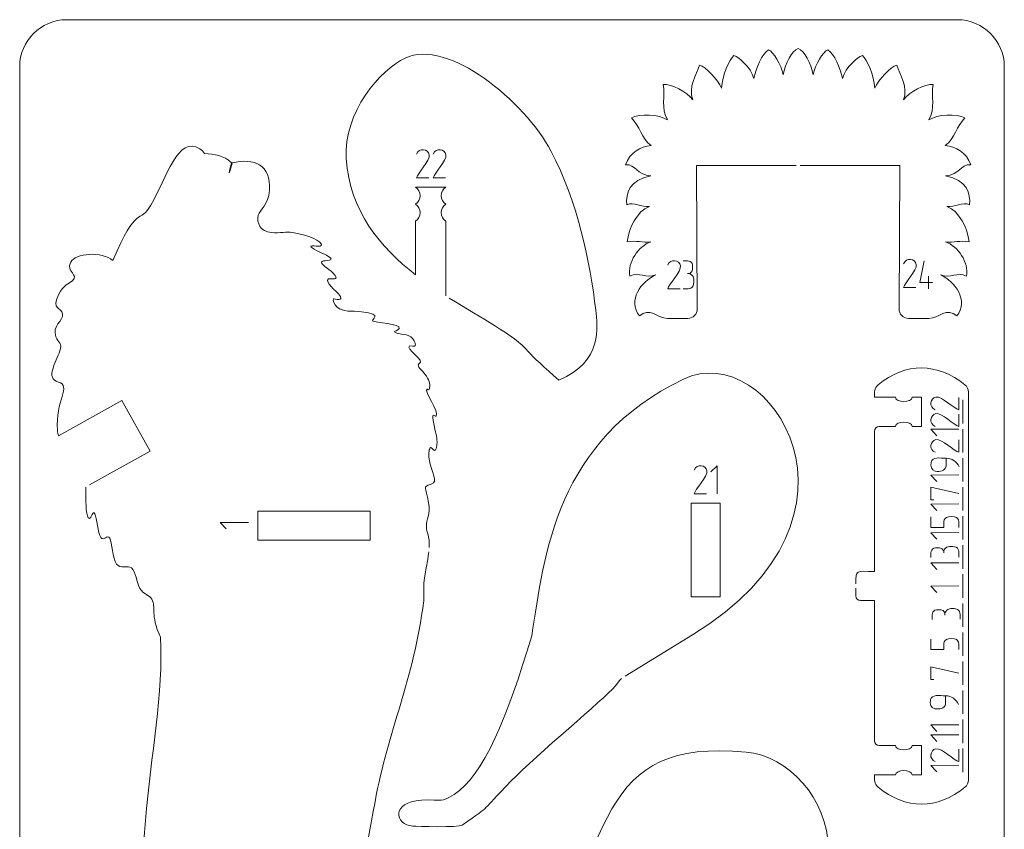
# Model space of a CAD drawing. Units: millimetres. Extents: x -162 to 162, y -80 to 80.
# Drawn here: x -52 to 52, y -6 to 80 of the extents above; entities that cross this region are included whole.
import ezdxf

# ---------------------------------------------------------------- set-up
doc = ezdxf.new("R2010")
doc.units = ezdxf.units.MM
doc.header["$MEASUREMENT"] = 0
doc.layers.add('layer 1', color=7, linetype='Continuous')

msp = doc.modelspace()

# ---------------------------------------------------------------- linework, layer by layer
at = {"layer": 'layer 1', "color": 1, "lineweight": 9}
msp.add_open_spline([(-47.5, 80), (-47.5, 80), (47.5, 80), (47.5, 80), (47.5, 80), (50.25, 80), (52.5, 77.75), (52.5, 75), (52.5, 75), (52.5, 75), (52.5, -75), (52.5, -75), (52.5, -75), (52.5, -77.75), (50.25, -80), (47.5, -80), (47.5, -80), (47.5, -80), (-47.5, -80), (-47.5, -80), (-47.5, -80), (-50.25, -80), (-52.5, -77.75), (-52.5, -75), (-52.5, -75), (-52.5, -75), (-52.5, 75), (-52.5, 75), (-52.5, 75), (-52.5, 77.75), (-50.25, 80), (-47.5, 80)], degree=3, knots=[0, 0, 0, 0, 0.11111111, 0.11111111, 0.11111111, 0.11111111, 0.22222222, 0.22222222, 0.22222222, 0.22222222, 0.33333333, 0.33333333, 0.33333333, 0.33333333, 0.44444444, 0.44444444, 0.44444444, 0.44444444, 0.55555556, 0.55555556, 0.55555556, 0.55555556, 0.66666667, 0.66666667, 0.66666667, 0.66666667, 0.77777778, 0.77777778, 0.77777778, 0.77777778, 1, 1, 1, 1], dxfattribs=at)
at = {"layer": 'layer 1', "lineweight": 9}
for points, knots in [([(-7.0602, 50.542), (-7.0602, 50.542), (-7.0602, 58.5166), (-7.0602, 58.5166), (-7.0602, 58.5166), (-7.0602, 58.5166), (-7.0602, 58.4422), (-7.0602, 58.4422), (-7.0602, 58.4422), (-7.0602, 58.4422), (-7.0602, 58.5166), (-7.0602, 58.5166), (-7.0602, 58.5166), (-7.3571, 58.7072), (-7.5538, 59.0403), (-7.5538, 59.4193), (-7.5538, 59.4193), (-7.5538, 59.7983), (-7.3571, 60.1314), (-7.0602, 60.322), (-7.0602, 60.322), (-7.3571, 60.5125), (-7.5538, 60.8456), (-7.5538, 61.2246), (-7.5538, 61.2246), (-7.5538, 61.6037), (-7.3571, 61.9368), (-7.0602, 62.1273), (-7.0602, 62.1273), (-7.0602, 62.1273), (-10.2757, 62.1257), (-10.2757, 62.1257), (-10.2757, 62.1257), (-9.9789, 61.935), (-9.7821, 61.6019), (-9.7821, 61.2229), (-9.7821, 61.2229), (-9.7821, 60.844), (-9.9789, 60.5109), (-10.2757, 60.3202), (-10.2757, 60.3202), (-9.9789, 60.1297), (-9.7821, 59.7966), (-9.7821, 59.4176), (-9.7821, 59.4176), (-9.7821, 59.0386), (-9.9789, 58.7054), (-10.2757, 58.5149), (-10.2757, 58.5149), (-10.2757, 58.5149), (-10.2757, 58.4422), (-10.2757, 58.4422), (-10.2757, 58.4422), (-10.2757, 58.4422), (-10.2757, 58.5166), (-10.2757, 58.5166), (-10.2757, 58.5166), (-10.2757, 58.5166), (-10.2757, 52.7838), (-10.2757, 52.7838), (-10.2757, 52.7838), (-14.0596, 55.7133), (-17.2935, 59.5472), (-17.6669, 65.1846), (-17.6669, 65.1846), (-17.9931, 70.1083), (-14.031, 74.65), (-11.396, 75.9025), (-11.396, 75.9025), (-6.8469, 78.0649), (1.3712, 71.299), (4.1765, 65.9543), (4.1765, 65.9543), (6.9798, 60.6133), (8.3493, 54.1155), (8.9332, 48.9988), (8.9332, 48.9988), (9.1209, 47.3533), (9.6981, 43.4661), (4.9821, 41.5486), (4.9821, 41.5486), (3.4794, 42.8773), (2.2419, 44.0024), (1.7482, 44.5764), (1.7482, 44.5764), (0.1697, 46.4113), (-3.1925, 48.1062), (-6.6843, 50.3037)], [0, 0, 0, 0, 0.04347826, 0.04347826, 0.04347826, 0.04347826, 0.08695652, 0.08695652, 0.08695652, 0.08695652, 0.13043478, 0.13043478, 0.13043478, 0.13043478, 0.17391304, 0.17391304, 0.17391304, 0.17391304, 0.2173913, 0.2173913, 0.2173913, 0.2173913, 0.26086957, 0.26086957, 0.26086957, 0.26086957, 0.30434783, 0.30434783, 0.30434783, 0.30434783, 0.34782609, 0.34782609, 0.34782609, 0.34782609, 0.39130435, 0.39130435, 0.39130435, 0.39130435, 0.43478261, 0.43478261, 0.43478261, 0.43478261, 0.47826087, 0.47826087, 0.47826087, 0.47826087, 0.52173913, 0.52173913, 0.52173913, 0.52173913, 0.56521739, 0.56521739, 0.56521739, 0.56521739, 0.60869565, 0.60869565, 0.60869565, 0.60869565, 0.65217391, 0.65217391, 0.65217391, 0.65217391, 0.69565217, 0.69565217, 0.69565217, 0.69565217, 0.73913043, 0.73913043, 0.73913043, 0.73913043, 0.7826087, 0.7826087, 0.7826087, 0.7826087, 0.82608696, 0.82608696, 0.82608696, 0.82608696, 0.86956522, 0.86956522, 0.86956522, 0.86956522, 0.91304348, 0.91304348, 0.91304348, 0.91304348, 1, 1, 1, 1]), ([(30.2951, 64.4547), (30.2951, 64.4547), (19.6663, 64.4547), (19.6663, 64.4547), (19.6663, 64.4547), (19.6663, 64.4547), (19.7601, 49.1401), (19.7601, 49.1401), (19.7601, 49.1401), (19.7635, 48.5822), (19.3181, 48.134), (18.7602, 48.134), (18.7602, 48.134), (18.7602, 48.134), (16.5973, 48.134), (16.5973, 48.134), (16.5973, 48.134), (15.5379, 48.134), (14.6226, 49.3915), (13.6093, 48.3931), (13.6093, 48.3931), (12.2824, 50.0343), (13.7822, 52.0972), (15.3343, 52.7768), (15.3343, 52.7768), (14.3217, 52.3682), (13.4973, 53.0974), (12.5611, 52.6492), (12.5611, 52.6492), (12.292, 54.1101), (13.4876, 55.8334), (14.7918, 56.3062), (14.7918, 56.3062), (13.9613, 56.1431), (13.2069, 56.5039), (12.2798, 56.3), (12.2798, 56.3), (12.4323, 57.7153), (13.3435, 59.6035), (14.6485, 60.0715), (14.6485, 60.0715), (13.7815, 59.9661), (13.0334, 60.5683), (12.2324, 60.2644), (12.2324, 60.2644), (12.137, 61.4677), (12.4933, 62.8746), (14.7958, 63.3484), (14.7958, 63.3484), (13.2733, 63.4143), (13.252, 64.6179), (12.1062, 64.5165), (12.1062, 64.5165), (12.6032, 65.8647), (13.6943, 66.46), (14.854, 66.5786), (14.854, 66.5786), (13.8135, 67.2806), (13.6128, 68.7089), (12.7421, 69.5172), (12.7421, 69.5172), (13.5994, 69.9975), (15.6628, 69.9044), (16.5973, 69.3058), (16.5973, 69.3058), (15.8139, 70.5569), (16.4066, 71.8722), (16.1053, 73.1001), (16.1053, 73.1001), (17.0198, 73.131), (18.6243, 72.3178), (19.2987, 71.4654), (19.2987, 71.4654), (18.7545, 72.7745), (19.6541, 74.1439), (19.9943, 75.1439), (19.9943, 75.1439), (20.6578, 74.9854), (21.9463, 73.603), (22.3563, 72.7062), (22.3563, 72.7062), (22.4002, 74.0733), (23.195, 75.7436), (23.6721, 76.1931), (23.6721, 76.1931), (24.1844, 75.9883), (25.4731, 74.9548), (25.7798, 73.722), (25.7798, 73.722), (26.0223, 74.8348), (26.6575, 76.3614), (27.3508, 76.7969), (27.3508, 76.7969), (27.9045, 76.5643), (28.6791, 75.2368), (28.9301, 74.1), (28.9301, 74.1), (29.164, 75.3415), (29.8324, 76.6949), (30.5164, 76.9122), (30.5164, 76.9122), (31.2004, 76.6949), (31.8688, 75.3415), (32.1027, 74.1), (32.1027, 74.1), (32.3537, 75.2368), (33.1283, 76.5643), (33.682, 76.7969), (33.682, 76.7969), (34.3753, 76.3614), (35.0105, 74.8348), (35.253, 73.722), (35.253, 73.722), (35.5597, 74.9548), (36.8484, 75.9883), (37.3607, 76.1931), (37.3607, 76.1931), (37.8378, 75.7436), (38.6326, 74.0733), (38.6765, 72.7062), (38.6765, 72.7062), (39.0865, 73.603), (40.375, 74.9854), (41.0385, 75.1439), (41.0385, 75.1439), (41.3787, 74.1439), (42.2783, 72.7745), (41.7341, 71.4654), (41.7341, 71.4654), (42.4085, 72.3178), (44.013, 73.131), (44.9275, 73.1001), (44.9275, 73.1001), (44.6262, 71.8722), (45.2189, 70.5569), (44.4355, 69.3058), (44.4355, 69.3058), (45.37, 69.9044), (47.4334, 69.9975), (48.2907, 69.5172), (48.2907, 69.5172), (47.42, 68.7089), (47.2193, 67.2806), (46.1788, 66.5786), (46.1788, 66.5786), (47.3385, 66.46), (48.4296, 65.8647), (48.9266, 64.5165), (48.9266, 64.5165), (47.7808, 64.6179), (47.7595, 63.4143), (46.237, 63.3484), (46.237, 63.3484), (48.5395, 62.8746), (48.8958, 61.4677), (48.8004, 60.2644), (48.8004, 60.2644), (47.9994, 60.5683), (47.2513, 59.9661), (46.3843, 60.0715), (46.3843, 60.0715), (47.6893, 59.6035), (48.6005, 57.7153), (48.753, 56.3), (48.753, 56.3), (47.8259, 56.5039), (47.0715, 56.1431), (46.241, 56.3062), (46.241, 56.3062), (47.5452, 55.8334), (48.7408, 54.1101), (48.4717, 52.6492), (48.4717, 52.6492), (47.5355, 53.0974), (46.7111, 52.3682), (45.6985, 52.7768), (45.6985, 52.7768), (47.2506, 52.0972), (48.7504, 50.0343), (47.4235, 48.3931), (47.4235, 48.3931), (46.4102, 49.3915), (45.4949, 48.134), (44.4355, 48.134), (44.4355, 48.134), (44.4355, 48.134), (42.2724, 48.134), (42.2724, 48.134), (42.2724, 48.134), (41.7146, 48.134), (41.2691, 48.5822), (41.2725, 49.1401), (41.2725, 49.1401), (41.2725, 49.1401), (41.3663, 64.4547), (41.3663, 64.4547), (41.3663, 64.4547), (41.3663, 64.4547), (30.7444, 64.4547), (30.7444, 64.4547)], [0, 0, 0, 0, 0.01960784, 0.01960784, 0.01960784, 0.01960784, 0.03921569, 0.03921569, 0.03921569, 0.03921569, 0.05882353, 0.05882353, 0.05882353, 0.05882353, 0.07843137, 0.07843137, 0.07843137, 0.07843137, 0.09803922, 0.09803922, 0.09803922, 0.09803922, 0.11764706, 0.11764706, 0.11764706, 0.11764706, 0.1372549, 0.1372549, 0.1372549, 0.1372549, 0.15686275, 0.15686275, 0.15686275, 0.15686275, 0.17647059, 0.17647059, 0.17647059, 0.17647059, 0.19607843, 0.19607843, 0.19607843, 0.19607843, 0.21568627, 0.21568627, 0.21568627, 0.21568627, 0.23529412, 0.23529412, 0.23529412, 0.23529412, 0.25490196, 0.25490196, 0.25490196, 0.25490196, 0.2745098, 0.2745098, 0.2745098, 0.2745098, 0.29411765, 0.29411765, 0.29411765, 0.29411765, 0.31372549, 0.31372549, 0.31372549, 0.31372549, 0.33333333, 0.33333333, 0.33333333, 0.33333333, 0.35294118, 0.35294118, 0.35294118, 0.35294118, 0.37254902, 0.37254902, 0.37254902, 0.37254902, 0.39215686, 0.39215686, 0.39215686, 0.39215686, 0.41176471, 0.41176471, 0.41176471, 0.41176471, 0.43137255, 0.43137255, 0.43137255, 0.43137255, 0.45098039, 0.45098039, 0.45098039, 0.45098039, 0.47058824, 0.47058824, 0.47058824, 0.47058824, 0.49019608, 0.49019608, 0.49019608, 0.49019608, 0.50980392, 0.50980392, 0.50980392, 0.50980392, 0.52941176, 0.52941176, 0.52941176, 0.52941176, 0.54901961, 0.54901961, 0.54901961, 0.54901961, 0.56862745, 0.56862745, 0.56862745, 0.56862745, 0.58823529, 0.58823529, 0.58823529, 0.58823529, 0.60784314, 0.60784314, 0.60784314, 0.60784314, 0.62745098, 0.62745098, 0.62745098, 0.62745098, 0.64705882, 0.64705882, 0.64705882, 0.64705882, 0.66666667, 0.66666667, 0.66666667, 0.66666667, 0.68627451, 0.68627451, 0.68627451, 0.68627451, 0.70588235, 0.70588235, 0.70588235, 0.70588235, 0.7254902, 0.7254902, 0.7254902, 0.7254902, 0.74509804, 0.74509804, 0.74509804, 0.74509804, 0.76470588, 0.76470588, 0.76470588, 0.76470588, 0.78431373, 0.78431373, 0.78431373, 0.78431373, 0.80392157, 0.80392157, 0.80392157, 0.80392157, 0.82352941, 0.82352941, 0.82352941, 0.82352941, 0.84313725, 0.84313725, 0.84313725, 0.84313725, 0.8627451, 0.8627451, 0.8627451, 0.8627451, 0.88235294, 0.88235294, 0.88235294, 0.88235294, 0.90196078, 0.90196078, 0.90196078, 0.90196078, 0.92156863, 0.92156863, 0.92156863, 0.92156863, 0.94117647, 0.94117647, 0.94117647, 0.94117647, 0.96078431, 0.96078431, 0.96078431, 0.96078431, 1, 1, 1, 1]), ([(-45.0555, 30.3603), (-45.0555, 30.3603), (-38.5852, 33.9533), (-38.5852, 33.9533), (-38.5852, 33.9533), (-38.5852, 33.9533), (-41.5906, 39.3772), (-41.5906, 39.3772), (-41.5906, 39.3772), (-41.5906, 39.3772), (-48.3699, 35.6158), (-48.3699, 35.6158), (-48.3699, 35.6158), (-48.3699, 35.6158), (-48.3783, 35.6028), (-48.3783, 35.6028), (-48.3783, 35.6028), (-48.416, 35.7736), (-48.4467, 35.9783), (-48.4685, 36.2233), (-48.4685, 36.2233), (-48.7419, 39.2998), (-46.9293, 40.9563), (-48.3643, 41.3374), (-48.3643, 41.3374), (-49.8441, 41.7304), (-48.5852, 43.5288), (-48.2103, 44.6586), (-48.2103, 44.6586), (-47.9369, 45.4825), (-48.3898, 45.5463), (-48.6325, 46.1731), (-48.6325, 46.1731), (-49.1048, 47.3929), (-47.8294, 47.8027), (-47.9233, 48.6137), (-47.9233, 48.6137), (-48.0101, 49.3637), (-49.1831, 48.9971), (-48.3445, 50.6504), (-48.3445, 50.6504), (-47.7686, 51.7858), (-47.278, 51.7987), (-46.8858, 52.1538), (-46.8858, 52.1538), (-46.1252, 52.8425), (-47.5868, 53.0373), (-47.0583, 54.1295), (-47.0583, 54.1295), (-46.5894, 55.0983), (-43.7444, 55.3147), (-42.5585, 54.3126), (-42.5585, 54.3126), (-40.0587, 60.3013), (-39.6615, 58.2121), (-38.5116, 60.2055), (-38.5116, 60.2055), (-36.8065, 63.1612), (-35.6534, 67.673), (-33.2905, 66.2364), (-33.2905, 66.2364), (-33.0612, 66.097), (-32.9289, 65.9029), (-32.7966, 65.7089), (-32.7966, 65.7089), (-31.6946, 65.6913), (-30.7249, 65.5065), (-29.9242, 64.7405), (-29.9242, 64.7405), (-29.9116, 64.7285), (-30.1781, 63.6657), (-30.1654, 63.6532), (-30.1654, 63.6532), (-30.1463, 63.6579), (-29.8478, 64.7128), (-29.829, 64.7172), (-29.829, 64.7172), (-27.5013, 65.2675), (-25.6979, 64.563), (-25.8512, 61.8019), (-25.8512, 61.8019), (-25.9386, 60.2261), (-26.927, 59.7289), (-27.063, 59.1389), (-27.063, 59.1389), (-27.2571, 58.2967), (-26.8317, 57.388), (-25.6617, 57.286), (-25.6617, 57.286), (-24.6952, 57.2017), (-24.0599, 57.4238), (-23.3928, 57.3), (-23.3928, 57.3), (-22.5794, 57.1478), (-20.5852, 56.6959), (-20.3274, 56.0066), (-20.3274, 56.0066), (-20.1914, 55.6431), (-21.5705, 55.998), (-21.438, 55.7991), (-21.438, 55.7991), (-21.2313, 55.489), (-19.9359, 54.9581), (-19.6279, 54.7836), (-19.6279, 54.7836), (-18.6566, 54.2332), (-19.9912, 54.3635), (-20.2506, 54.212), (-20.2506, 54.212), (-20.6079, 54.0034), (-19.467, 53.3779), (-19.1118, 53.0025), (-19.1118, 53.0025), (-18.1813, 52.0192), (-19.4089, 52.4324), (-19.5685, 52.3606), (-19.5685, 52.3606), (-20.124, 52.1109), (-18.6011, 50.8989), (-18.4903, 50.7555), (-18.4903, 50.7555), (-17.7347, 49.7771), (-18.999, 50.2679), (-19.0439, 50.2107), (-19.0439, 50.2107), (-19.1321, 50.0983), (-18.9379, 49.6221), (-18.6435, 49.3367), (-18.6435, 49.3367), (-18.0507, 48.762), (-17.0298, 48.9664), (-16.0452, 48.8434), (-16.0452, 48.8434), (-13.5415, 48.5306), (-15.1379, 48.0125), (-14.8488, 47.8339), (-14.8488, 47.8339), (-14.6758, 47.7271), (-11.7726, 47.5715), (-12.0246, 47.043), (-12.0246, 47.043), (-12.1067, 46.8707), (-12.6869, 46.7581), (-12.5017, 46.6522), (-12.5017, 46.6522), (-11.9856, 46.3572), (-11.0603, 46.5633), (-10.5887, 45.9573), (-10.5887, 45.9573), (-10.4173, 45.7368), (-10.024, 45.0757), (-10.5758, 45.1818), (-10.5758, 45.1818), (-11.9414, 45.4442), (-9.6291, 43.8328), (-9.744, 43.4765), (-9.744, 43.4765), (-9.7881, 43.3398), (-10.1144, 43.2957), (-9.9865, 43.0311), (-9.9865, 43.0311), (-9.8586, 42.7665), (-9.2766, 42.2814), (-8.9988, 41.7698), (-8.9988, 41.7698), (-8.7209, 41.2583), (-8.7474, 40.7204), (-8.8268, 40.5572), (-8.8268, 40.5572), (-8.9061, 40.3941), (-9.0384, 40.6057), (-9.0914, 40.5836), (-9.0914, 40.5836), (-9.411, 40.4505), (-7.7207, 38.1204), (-8.0815, 37.7173), (-8.0815, 37.7173), (-8.2198, 37.5628), (-8.6981, 38.4024), (-8.3153, 36.7207), (-8.3153, 36.7207), (-8.1918, 36.1783), (-8.0065, 35.508), (-7.9889, 34.9788), (-7.9889, 34.9788), (-7.9712, 34.4497), (-8.1212, 34.0616), (-8.2667, 34.0528), (-8.2667, 34.0528), (-8.4122, 34.044), (-8.5534, 34.4144), (-8.6857, 34.3526), (-8.6857, 34.3526), (-8.818, 34.2909), (-8.9414, 33.7971), (-8.8224, 33.1047), (-8.8224, 33.1047), (-8.5759, 31.6709), (-7.8067, 30.7061), (-8.6149, 30.4446), (-8.6149, 30.4446), (-9.6327, 30.1152), (-9.1485, 30.243), (-8.8957, 28.5082), (-8.8957, 28.5082), (-8.6994, 27.1614), (-9.1338, 26.7184), (-9.1338, 25.9109), (-9.1338, 25.9109), (-9.1338, 25.2612), (-8.7456, 24.9873), (-8.8272, 23.6798)], [0, 0, 0, 0, 0.01851852, 0.01851852, 0.01851852, 0.01851852, 0.03703704, 0.03703704, 0.03703704, 0.03703704, 0.05555556, 0.05555556, 0.05555556, 0.05555556, 0.07407407, 0.07407407, 0.07407407, 0.07407407, 0.09259259, 0.09259259, 0.09259259, 0.09259259, 0.11111111, 0.11111111, 0.11111111, 0.11111111, 0.12962963, 0.12962963, 0.12962963, 0.12962963, 0.14814815, 0.14814815, 0.14814815, 0.14814815, 0.16666667, 0.16666667, 0.16666667, 0.16666667, 0.18518519, 0.18518519, 0.18518519, 0.18518519, 0.2037037, 0.2037037, 0.2037037, 0.2037037, 0.22222222, 0.22222222, 0.22222222, 0.22222222, 0.24074074, 0.24074074, 0.24074074, 0.24074074, 0.25925926, 0.25925926, 0.25925926, 0.25925926, 0.27777778, 0.27777778, 0.27777778, 0.27777778, 0.2962963, 0.2962963, 0.2962963, 0.2962963, 0.31481481, 0.31481481, 0.31481481, 0.31481481, 0.33333333, 0.33333333, 0.33333333, 0.33333333, 0.35185185, 0.35185185, 0.35185185, 0.35185185, 0.37037037, 0.37037037, 0.37037037, 0.37037037, 0.38888889, 0.38888889, 0.38888889, 0.38888889, 0.40740741, 0.40740741, 0.40740741, 0.40740741, 0.42592593, 0.42592593, 0.42592593, 0.42592593, 0.44444444, 0.44444444, 0.44444444, 0.44444444, 0.46296296, 0.46296296, 0.46296296, 0.46296296, 0.48148148, 0.48148148, 0.48148148, 0.48148148, 0.5, 0.5, 0.5, 0.5, 0.51851852, 0.51851852, 0.51851852, 0.51851852, 0.53703704, 0.53703704, 0.53703704, 0.53703704, 0.55555556, 0.55555556, 0.55555556, 0.55555556, 0.57407407, 0.57407407, 0.57407407, 0.57407407, 0.59259259, 0.59259259, 0.59259259, 0.59259259, 0.61111111, 0.61111111, 0.61111111, 0.61111111, 0.62962963, 0.62962963, 0.62962963, 0.62962963, 0.64814815, 0.64814815, 0.64814815, 0.64814815, 0.66666667, 0.66666667, 0.66666667, 0.66666667, 0.68518519, 0.68518519, 0.68518519, 0.68518519, 0.7037037, 0.7037037, 0.7037037, 0.7037037, 0.72222222, 0.72222222, 0.72222222, 0.72222222, 0.74074074, 0.74074074, 0.74074074, 0.74074074, 0.75925926, 0.75925926, 0.75925926, 0.75925926, 0.77777778, 0.77777778, 0.77777778, 0.77777778, 0.7962963, 0.7962963, 0.7962963, 0.7962963, 0.81481481, 0.81481481, 0.81481481, 0.81481481, 0.83333333, 0.83333333, 0.83333333, 0.83333333, 0.85185185, 0.85185185, 0.85185185, 0.85185185, 0.87037037, 0.87037037, 0.87037037, 0.87037037, 0.88888889, 0.88888889, 0.88888889, 0.88888889, 0.90740741, 0.90740741, 0.90740741, 0.90740741, 0.92592593, 0.92592593, 0.92592593, 0.92592593, 0.94444444, 0.94444444, 0.94444444, 0.94444444, 0.96296296, 0.96296296, 0.96296296, 0.96296296, 1, 1, 1, 1]), ([(12.0783, 9.9626), (12.0783, 9.9626), (19.2547, 14.3774), (19.2547, 14.3774), (19.2547, 14.3774), (40.0072, 27.0301), (27.4289, 46.0452), (18.2825, 41.6518), (18.2825, 41.6518), (4.6878, 35.1217), (3.4786, 22.985), (2.1023, 14.2578), (2.1023, 14.2578), (-0.4785, 5.5964), (-3.0222, -0.6669), (-6.1811, -2.6603), (-6.1811, -2.6603), (-7.6677, -3.5985), (-7.2233, -3.1339), (-9.6339, -3.2687), (-9.6339, -3.2687), (-12.9611, -3.4548), (-12.5106, -5.8836), (-10.5775, -6.0413), (-10.5775, -6.0413), (-10.1786, -6.0738), (-5.6813, -6.1977), (-5.3001, -5.9278), (-5.3001, -5.9278), (-1.8483, -3.4835), (-3.678, -4.8599), (-0.0956, -1.2182), (-0.0956, -1.2182), (2.6925, 1.616), (9.8323, 7.5358), (11.0038, 8.8977), (11.0038, 8.8977), (11.4736, 9.4439), (11.5638, 9.6484), (11.6883, 9.7227)], [0, 0, 0, 0, 0.09090909, 0.09090909, 0.09090909, 0.09090909, 0.18181818, 0.18181818, 0.18181818, 0.18181818, 0.27272727, 0.27272727, 0.27272727, 0.27272727, 0.36363636, 0.36363636, 0.36363636, 0.36363636, 0.45454545, 0.45454545, 0.45454545, 0.45454545, 0.54545455, 0.54545455, 0.54545455, 0.54545455, 0.63636364, 0.63636364, 0.63636364, 0.63636364, 0.72727273, 0.72727273, 0.72727273, 0.72727273, 0.81818182, 0.81818182, 0.81818182, 0.81818182, 1, 1, 1, 1]), ([(36.6517, 19.8146), (36.6293, 21.4025), (36.7342, 21.1313), (38.667, 21.1313), (38.667, 21.1313), (38.667, 21.1313), (38.667, 36.0971), (38.667, 36.0971), (38.667, 36.0971), (38.667, 36.3725), (38.8916, 36.5971), (39.167, 36.5971), (39.167, 36.5971), (39.167, 36.5971), (40.8983, 36.5971), (40.8983, 36.5971), (40.8983, 36.5971), (40.8983, 37.2057), (42.6821, 37.2057), (42.6821, 36.5971), (42.6821, 36.5971), (42.6821, 36.5971), (43.667, 36.5971), (43.667, 36.5971), (43.667, 36.5971), (43.667, 36.5971), (43.667, 39.7313), (43.667, 39.7313), (43.667, 39.7313), (43.667, 39.7313), (42.6791, 39.7313), (42.6791, 39.7313), (42.6791, 39.7313), (42.6791, 39.1227), (40.8953, 39.1227), (40.8953, 39.7313), (40.8953, 39.7313), (40.8953, 39.7313), (38.667, 39.7313), (38.667, 39.7313), (38.667, 39.7313), (38.667, 40.2618), (38.5951, 40.6873), (39.0357, 41.0459), (39.0357, 41.0459), (41.9994, 43.4584), (45.3633, 43.4343), (48.2982, 41.0459), (48.2982, 41.0459), (48.5396, 40.8494), (48.667, 40.5815), (48.667, 40.2702), (48.667, 40.2702), (48.667, 40.2702), (48.667, -1.1076), (48.667, -1.1076), (48.667, -1.1076), (48.667, -1.4189), (48.5396, -1.6868), (48.2982, -1.8833), (48.2982, -1.8833), (45.3633, -4.2717), (41.9994, -4.2958), (39.0357, -1.8833), (39.0357, -1.8833), (38.5951, -1.5247), (38.667, -1.0992), (38.667, -0.5687), (38.667, -0.5687), (38.667, -0.5687), (40.8953, -0.5687), (40.8953, -0.5687), (40.8953, -0.5687), (40.8953, 0.0399), (42.6791, 0.0399), (42.6791, -0.5687), (42.6791, -0.5687), (42.6791, -0.5687), (43.667, -0.5687), (43.667, -0.5687), (43.667, -0.5687), (43.667, -0.5687), (43.667, 2.5655), (43.667, 2.5655), (43.667, 2.5655), (43.667, 2.5655), (42.6821, 2.5655), (42.6821, 2.5655), (42.6821, 2.5655), (42.6821, 1.9569), (40.8983, 1.9569), (40.8983, 2.5655), (40.8983, 2.5655), (40.8983, 2.5655), (39.167, 2.5655), (39.167, 2.5655), (39.167, 2.5655), (38.8916, 2.5655), (38.667, 2.7901), (38.667, 3.0655), (38.667, 3.0655), (38.667, 3.0655), (38.667, 18.0313), (38.667, 18.0313), (38.667, 18.0313), (38.667, 18.0313), (37.167, 18.0313), (37.167, 18.0313), (37.167, 18.0313), (36.8916, 18.0313), (36.667, 18.2559), (36.667, 18.5313), (36.667, 18.5313), (36.667, 18.8416), (36.6633, 19.1155), (36.6593, 19.3572)], [0, 0, 0, 0, 0.03333333, 0.03333333, 0.03333333, 0.03333333, 0.06666667, 0.06666667, 0.06666667, 0.06666667, 0.1, 0.1, 0.1, 0.1, 0.13333333, 0.13333333, 0.13333333, 0.13333333, 0.16666667, 0.16666667, 0.16666667, 0.16666667, 0.2, 0.2, 0.2, 0.2, 0.23333333, 0.23333333, 0.23333333, 0.23333333, 0.26666667, 0.26666667, 0.26666667, 0.26666667, 0.3, 0.3, 0.3, 0.3, 0.33333333, 0.33333333, 0.33333333, 0.33333333, 0.36666667, 0.36666667, 0.36666667, 0.36666667, 0.4, 0.4, 0.4, 0.4, 0.43333333, 0.43333333, 0.43333333, 0.43333333, 0.46666667, 0.46666667, 0.46666667, 0.46666667, 0.5, 0.5, 0.5, 0.5, 0.53333333, 0.53333333, 0.53333333, 0.53333333, 0.56666667, 0.56666667, 0.56666667, 0.56666667, 0.6, 0.6, 0.6, 0.6, 0.63333333, 0.63333333, 0.63333333, 0.63333333, 0.66666667, 0.66666667, 0.66666667, 0.66666667, 0.7, 0.7, 0.7, 0.7, 0.73333333, 0.73333333, 0.73333333, 0.73333333, 0.76666667, 0.76666667, 0.76666667, 0.76666667, 0.8, 0.8, 0.8, 0.8, 0.83333333, 0.83333333, 0.83333333, 0.83333333, 0.86666667, 0.86666667, 0.86666667, 0.86666667, 0.9, 0.9, 0.9, 0.9, 0.93333333, 0.93333333, 0.93333333, 0.93333333, 1, 1, 1, 1]), ([(-8.8692, 23.2341), (-9.1855, 20.6631), (-9.4524, 21.3037), (-9.4073, 18.0042), (-9.4073, 18.0042), (-10.544, 9.3202), (-13.1818, 4.3371), (-14.6082, -3.4398), (-14.6082, -3.4398), (-15.6417, -9.0751), (-16.3563, -12.9599), (-16.7445, -18.0194), (-16.7445, -18.0194), (-16.9021, -20.0735), (-16.581, -22.5306), (-17.6114, -24.9587), (-17.6114, -24.9587), (-19.6905, -29.8575), (-24.4063, -31.9), (-30.2786, -29.189), (-30.2786, -29.189), (-25.3195, -34.2689), (-21.1639, -38.5814), (-15.4177, -43.1635), (-15.4177, -43.1635), (-9.7026, -47.7207), (-2.2906, -51.0249), (0.8851, -56.9396), (0.8851, -56.9396), (3.233, -61.3124), (-4.0503, -66.7086), (-6.1396, -61.5081), (-6.1396, -61.5081), (-6.3469, -60.9922), (-6.3822, -60.5865), (-6.3028, -60.119), (-6.3028, -60.119), (-5.9138, -57.826), (-3.9067, -58.0182), (-2.3958, -59.0695), (-2.3958, -59.0695), (-3.2935, -54.1843), (-12.5578, -49.5101), (-16.7968, -46.1154), (-16.7968, -46.1154), (-23.9074, -40.4203), (-33.04, -31.4559), (-36.4117, -25.1671), (-36.4117, -25.1671), (-42.7668, -13.3141), (-36.8547, 2.5153), (-37.4869, 14.1186), (-37.4869, 14.1186), (-38.6155, 16.5632), (-37.9105, 17.2917), (-38.4099, 18.1631), (-38.4099, 18.1631), (-38.6849, 18.6429), (-39.3111, 18.687), (-39.6744, 19.3159), (-39.6744, 19.3159), (-40.0376, 19.9449), (-40.1379, 21.1588), (-40.5673, 21.5055), (-40.5673, 21.5055), (-40.9967, 21.8522), (-41.7551, 21.3319), (-42.168, 21.9288), (-42.168, 21.9288), (-42.5809, 22.5258), (-42.6483, 24.24), (-42.8936, 24.6892), (-42.8936, 24.6892), (-43.1389, 25.1385), (-43.5623, 24.3226), (-43.855, 24.7575), (-43.855, 24.7575), (-44.1476, 25.1925), (-44.3095, 26.8781), (-44.4919, 27.2844), (-44.4919, 27.2844), (-44.6743, 27.6907), (-44.8772, 26.8175), (-45.0622, 26.7972), (-45.0622, 26.7972), (-45.4455, 26.7552), (-45.4467, 28.5215), (-45.4343, 29.3277), (-45.4343, 29.3277), (-45.4292, 29.6606), (-45.4378, 29.9265), (-45.4573, 30.1372)], [0, 0, 0, 0, 0.04166667, 0.04166667, 0.04166667, 0.04166667, 0.08333333, 0.08333333, 0.08333333, 0.08333333, 0.125, 0.125, 0.125, 0.125, 0.16666667, 0.16666667, 0.16666667, 0.16666667, 0.20833333, 0.20833333, 0.20833333, 0.20833333, 0.25, 0.25, 0.25, 0.25, 0.29166667, 0.29166667, 0.29166667, 0.29166667, 0.33333333, 0.33333333, 0.33333333, 0.33333333, 0.375, 0.375, 0.375, 0.375, 0.41666667, 0.41666667, 0.41666667, 0.41666667, 0.45833333, 0.45833333, 0.45833333, 0.45833333, 0.5, 0.5, 0.5, 0.5, 0.54166667, 0.54166667, 0.54166667, 0.54166667, 0.58333333, 0.58333333, 0.58333333, 0.58333333, 0.625, 0.625, 0.625, 0.625, 0.66666667, 0.66666667, 0.66666667, 0.66666667, 0.70833333, 0.70833333, 0.70833333, 0.70833333, 0.75, 0.75, 0.75, 0.75, 0.79166667, 0.79166667, 0.79166667, 0.79166667, 0.83333333, 0.83333333, 0.83333333, 0.83333333, 0.875, 0.875, 0.875, 0.875, 0.91666667, 0.91666667, 0.91666667, 0.91666667, 1, 1, 1, 1]), ([(17.814, -23.9574), (14.7858, -24.8995), (13.5993, -24.1655), (11.1614, -26.9384), (11.1614, -26.9384), (9.1918, -29.1786), (5.0098, -36.0973), (5.5231, -38.7452), (5.5231, -38.7452), (5.7887, -40.1157), (9.2021, -42.2095), (9.6067, -43.6402), (9.6067, -43.6402), (9.9118, -44.5892), (7.6373, -45.2189), (6.5067, -44.8354), (6.5067, -44.8354), (5.2162, -44.3976), (1.9249, -42.3835), (1.3385, -41.1841), (1.3385, -41.1841), (0.7321, -39.9435), (1.3213, -39.1679), (1.5457, -37.5816), (1.5457, -37.5816), (1.8856, -35.1794), (1.4489, -33.0056), (1.4928, -30.6892), (1.4928, -30.6892), (1.5263, -28.92), (2.0536, -26.5578), (2.3944, -24.8403), (2.3944, -24.8403), (10.2431, -6.8549), (9.0637, 3.3337), (24.9578, 1.866), (24.9578, 1.866), (34.045, 1.0269), (41.5785, -16.3206), (18.2487, -23.8199)], [0, 0, 0, 0, 0.09090909, 0.09090909, 0.09090909, 0.09090909, 0.18181818, 0.18181818, 0.18181818, 0.18181818, 0.27272727, 0.27272727, 0.27272727, 0.27272727, 0.36363636, 0.36363636, 0.36363636, 0.36363636, 0.45454545, 0.45454545, 0.45454545, 0.45454545, 0.54545455, 0.54545455, 0.54545455, 0.54545455, 0.63636364, 0.63636364, 0.63636364, 0.63636364, 0.72727273, 0.72727273, 0.72727273, 0.72727273, 0.81818182, 0.81818182, 0.81818182, 0.81818182, 1, 1, 1, 1])]:
    msp.add_open_spline(points, degree=3, knots=knots, dxfattribs=at)
at = {"layer": 'layer 1', "color": 5, "lineweight": 9}
for points, knots in [([(-8.8617, 63.1273), (-8.8617, 63.1273), (-10.1771, 63.137), (-10.1771, 63.137), (-10.1771, 63.137), (-10.089, 63.6033), (-8.7111, 64.9629), (-8.8227, 65.5836), (-8.8227, 65.5836), (-8.9381, 66.2256), (-9.9009, 66.3553), (-10.1771, 65.6664)], [0, 0, 0, 0, 0.25, 0.25, 0.25, 0.25, 0.5, 0.5, 0.5, 0.5, 1, 1, 1, 1]), ([(-7.0888, 63.1273), (-7.0888, 63.1273), (-8.4042, 63.137), (-8.4042, 63.137), (-8.4042, 63.137), (-8.3161, 63.6033), (-6.9382, 64.9629), (-7.0498, 65.5836), (-7.0498, 65.5836), (-7.1652, 66.2256), (-8.128, 66.3553), (-8.4042, 65.6664)], [0, 0, 0, 0, 0.25, 0.25, 0.25, 0.25, 0.5, 0.5, 0.5, 0.5, 1, 1, 1, 1]), ([(43.0675, 51.4227), (43.0675, 51.4227), (41.7521, 51.4324), (41.7521, 51.4324), (41.7521, 51.4324), (41.8402, 51.8987), (43.2181, 53.2583), (43.1065, 53.879), (43.1065, 53.879), (42.9911, 54.521), (42.0283, 54.6507), (41.7521, 53.9618)], [0, 0, 0, 0, 0.25, 0.25, 0.25, 0.25, 0.5, 0.5, 0.5, 0.5, 1, 1, 1, 1]), ([(17.9244, 51.2877), (17.9244, 51.2877), (16.609, 51.2974), (16.609, 51.2974), (16.609, 51.2974), (16.6971, 51.7637), (18.075, 53.1233), (17.9634, 53.744), (17.9634, 53.744), (17.848, 54.386), (16.8852, 54.5157), (16.609, 53.8268)], [0, 0, 0, 0, 0.25, 0.25, 0.25, 0.25, 0.5, 0.5, 0.5, 0.5, 1, 1, 1, 1]), ([(18.7003, 52.9156), (18.7003, 52.9156), (18.935, 52.9178), (18.935, 52.9178), (18.935, 52.9178), (19.0518, 53.0306), (19.3446, 53.0489), (19.2552, 53.806), (19.2552, 53.806), (19.193, 54.3334), (18.6366, 54.2866), (18.2362, 54.2866)], [0, 0, 0, 0, 0.25, 0.25, 0.25, 0.25, 0.5, 0.5, 0.5, 0.5, 1, 1, 1, 1]), ([(44.8466, 51.9653), (44.8466, 51.9653), (43.4869, 51.9751), (43.4869, 51.9751), (43.4869, 51.9751), (43.4869, 51.9751), (43.9385, 54.2877), (43.9385, 54.2877)], [0, 0, 0, 0, 0.33333333, 0.33333333, 0.33333333, 0.33333333, 1, 1, 1, 1]), ([(18.2508, 51.2918), (18.7051, 51.2918), (19.2554, 51.2107), (19.3668, 51.7723), (19.3668, 51.7723), (19.4597, 52.2401), (19.4153, 52.7116), (18.935, 52.9178)], [0, 0, 0, 0, 0.33333333, 0.33333333, 0.33333333, 0.33333333, 1, 1, 1, 1]), ([(47.667, 39.7027), (47.667, 39.7027), (47.6573, 38.3873), (47.6573, 38.3873), (47.6573, 38.3873), (47.191, 38.4754), (45.8314, 39.8533), (45.2107, 39.7417), (45.2107, 39.7417), (44.5687, 39.6263), (44.439, 38.6635), (45.1279, 38.3873)], [0, 0, 0, 0, 0.25, 0.25, 0.25, 0.25, 0.5, 0.5, 0.5, 0.5, 1, 1, 1, 1]), ([(47.667, 37.9298), (47.667, 37.9298), (47.6573, 36.6144), (47.6573, 36.6144), (47.6573, 36.6144), (47.191, 36.7025), (45.8314, 38.0804), (45.2107, 37.9688), (45.2107, 37.9688), (44.5687, 37.8534), (44.439, 36.8906), (45.1279, 36.6144)], [0, 0, 0, 0, 0.25, 0.25, 0.25, 0.25, 0.5, 0.5, 0.5, 0.5, 1, 1, 1, 1]), ([(47.667, 36.3149), (47.667, 36.3149), (44.667, 36.3049), (44.667, 36.3049), (44.667, 36.3049), (44.667, 36.3049), (45.3159, 35.6063), (45.3159, 35.6063)], [0, 0, 0, 0, 0.33333333, 0.33333333, 0.33333333, 0.33333333, 1, 1, 1, 1]), ([(47.667, 35.1631), (47.667, 35.1631), (47.6573, 33.8477), (47.6573, 33.8477), (47.6573, 33.8477), (47.191, 33.9358), (45.8314, 35.3137), (45.2107, 35.2021), (45.2107, 35.2021), (44.5687, 35.0867), (44.439, 34.1239), (45.1279, 33.8477)], [0, 0, 0, 0, 0.25, 0.25, 0.25, 0.25, 0.5, 0.5, 0.5, 0.5, 1, 1, 1, 1]), ([(20.7437, 29.4156), (20.7437, 29.4156), (19.4283, 29.4253), (19.4283, 29.4253), (19.4283, 29.4253), (19.5164, 29.8916), (20.8943, 31.2512), (20.7827, 31.8719), (20.7827, 31.8719), (20.6673, 32.5139), (19.7045, 32.6436), (19.4283, 31.9547)], [0, 0, 0, 0, 0.25, 0.25, 0.25, 0.25, 0.5, 0.5, 0.5, 0.5, 1, 1, 1, 1]), ([(46.2908, 33.2167), (45.6435, 33.2167), (44.8133, 33.3992), (44.6831, 32.7638), (44.6831, 32.7638), (44.6071, 32.393), (44.7034, 31.9158), (45.141, 31.8383), (45.141, 31.8383), (45.6328, 31.7513), (46.1992, 31.8207), (46.286, 32.3692), (46.286, 32.3692), (46.303, 32.4218), (46.2908, 33.1009), (46.2908, 33.2167), (46.2908, 33.2167), (46.9182, 33.2167), (47.4152, 32.8537), (47.6745, 32.2962)], [0, 0, 0, 0, 0.16666667, 0.16666667, 0.16666667, 0.16666667, 0.33333333, 0.33333333, 0.33333333, 0.33333333, 0.5, 0.5, 0.5, 0.5, 0.66666667, 0.66666667, 0.66666667, 0.66666667, 1, 1, 1, 1]), ([(21.8955, 29.4156), (21.8955, 29.4156), (21.8855, 32.4156), (21.8855, 32.4156), (21.8855, 32.4156), (21.8855, 32.4156), (21.1869, 31.7667), (21.1869, 31.7667)], [0, 0, 0, 0, 0.33333333, 0.33333333, 0.33333333, 0.33333333, 1, 1, 1, 1]), ([(47.667, 31.4301), (47.667, 31.4301), (44.667, 31.4201), (44.667, 31.4201), (44.667, 31.4201), (44.667, 31.4201), (45.3159, 30.7215), (45.3159, 30.7215)], [0, 0, 0, 0, 0.33333333, 0.33333333, 0.33333333, 0.33333333, 1, 1, 1, 1]), ([(47.667, 29.446), (47.667, 29.446), (44.667, 30.1325), (44.667, 30.1325), (44.667, 30.1325), (44.667, 30.1325), (44.667, 28.7644), (44.667, 28.7644), (44.667, 28.7644), (44.667, 28.7644), (44.9933, 28.7595), (44.9933, 28.7595)], [0, 0, 0, 0, 0.25, 0.25, 0.25, 0.25, 0.5, 0.5, 0.5, 0.5, 1, 1, 1, 1]), ([(47.667, 28.3386), (47.667, 28.3386), (44.667, 28.3286), (44.667, 28.3286), (44.667, 28.3286), (44.667, 28.3286), (45.3159, 27.63), (45.3159, 27.63)], [0, 0, 0, 0, 0.33333333, 0.33333333, 0.33333333, 0.33333333, 1, 1, 1, 1]), ([(-28.1151, 26.3746), (-28.1151, 26.3746), (-31.1151, 26.3646), (-31.1151, 26.3646), (-31.1151, 26.3646), (-31.1151, 26.3646), (-30.4662, 25.666), (-30.4662, 25.666)], [0, 0, 0, 0, 0.33333333, 0.33333333, 0.33333333, 0.33333333, 1, 1, 1, 1]), ([(47.667, 25.835), (47.667, 26.7389), (47.6612, 27.1007), (46.5341, 26.9676), (46.5341, 26.9676), (45.8565, 26.8876), (46.0766, 26.1226), (46.0479, 25.8253), (46.0479, 25.8253), (46.0479, 25.8253), (44.6719, 25.8253), (44.6719, 25.8253), (44.6719, 25.8253), (44.6719, 25.8253), (44.667, 26.953), (44.667, 26.953)], [0, 0, 0, 0, 0.2, 0.2, 0.2, 0.2, 0.4, 0.4, 0.4, 0.4, 0.6, 0.6, 0.6, 0.6, 1, 1, 1, 1]), ([(47.667, 25.2767), (47.667, 25.2767), (44.667, 25.2667), (44.667, 25.2667), (44.667, 25.2667), (44.667, 25.2667), (45.3159, 24.5681), (45.3159, 24.5681)], [0, 0, 0, 0, 0.33333333, 0.33333333, 0.33333333, 0.33333333, 1, 1, 1, 1]), ([(46.0391, 23.1036), (46.0391, 23.1036), (46.0369, 23.3383), (46.0369, 23.3383), (46.0369, 23.3383), (45.9241, 23.4551), (45.9058, 23.7479), (45.1487, 23.6585), (45.1487, 23.6585), (44.6213, 23.5963), (44.6681, 23.0399), (44.6681, 22.6395)], [0, 0, 0, 0, 0.25, 0.25, 0.25, 0.25, 0.5, 0.5, 0.5, 0.5, 1, 1, 1, 1]), ([(47.6629, 22.6541), (47.6629, 23.1084), (47.744, 23.6587), (47.1824, 23.7701), (47.1824, 23.7701), (46.7146, 23.863), (46.2431, 23.8186), (46.0369, 23.3383)], [0, 0, 0, 0, 0.33333333, 0.33333333, 0.33333333, 0.33333333, 1, 1, 1, 1]), ([(47.667, 22.0616), (47.667, 22.0616), (44.667, 22.0516), (44.667, 22.0516), (44.667, 22.0516), (44.667, 22.0516), (45.3159, 21.353), (45.3159, 21.353)], [0, 0, 0, 0, 0.33333333, 0.33333333, 0.33333333, 0.33333333, 1, 1, 1, 1]), ([(47.667, 19.5863), (47.667, 19.5863), (44.667, 19.5763), (44.667, 19.5763), (44.667, 19.5763), (44.667, 19.5763), (45.3159, 18.8777), (45.3159, 18.8777)], [0, 0, 0, 0, 0.33333333, 0.33333333, 0.33333333, 0.33333333, 1, 1, 1, 1]), ([(46.167, 16.4813), (46.167, 16.4813), (46.1648, 16.716), (46.1648, 16.716), (46.1648, 16.716), (46.052, 16.8328), (46.0337, 17.1256), (45.2766, 17.0362), (45.2766, 17.0362), (44.7492, 16.974), (44.796, 16.4176), (44.796, 16.0172)], [0, 0, 0, 0, 0.25, 0.25, 0.25, 0.25, 0.5, 0.5, 0.5, 0.5, 1, 1, 1, 1]), ([(47.7908, 16.0318), (47.7908, 16.4861), (47.8719, 17.0364), (47.3103, 17.1478), (47.3103, 17.1478), (46.8425, 17.2407), (46.371, 17.1963), (46.1648, 16.716)], [0, 0, 0, 0, 0.33333333, 0.33333333, 0.33333333, 0.33333333, 1, 1, 1, 1]), ([(47.667, 12.8064), (47.667, 13.7103), (47.6612, 14.0721), (46.5341, 13.939), (46.5341, 13.939), (45.8565, 13.859), (46.0766, 13.094), (46.0479, 12.7967), (46.0479, 12.7967), (46.0479, 12.7967), (44.6719, 12.7967), (44.6719, 12.7967), (44.6719, 12.7967), (44.6719, 12.7967), (44.667, 13.9244), (44.667, 13.9244)], [0, 0, 0, 0, 0.2, 0.2, 0.2, 0.2, 0.4, 0.4, 0.4, 0.4, 0.6, 0.6, 0.6, 0.6, 1, 1, 1, 1]), ([(47.667, 10.2813), (47.667, 10.2813), (44.667, 10.9678), (44.667, 10.9678), (44.667, 10.9678), (44.667, 10.9678), (44.667, 9.5997), (44.667, 9.5997), (44.667, 9.5997), (44.667, 9.5997), (44.9933, 9.5948), (44.9933, 9.5948)], [0, 0, 0, 0, 0.25, 0.25, 0.25, 0.25, 0.5, 0.5, 0.5, 0.5, 1, 1, 1, 1]), ([(46.2353, 7.874), (45.588, 7.874), (44.7578, 8.0565), (44.6276, 7.4211), (44.6276, 7.4211), (44.5516, 7.0503), (44.6479, 6.5731), (45.0855, 6.4956), (45.0855, 6.4956), (45.5773, 6.4086), (46.1437, 6.478), (46.2305, 7.0265), (46.2305, 7.0265), (46.2475, 7.0791), (46.2353, 7.7582), (46.2353, 7.874), (46.2353, 7.874), (46.8627, 7.874), (47.3597, 7.511), (47.619, 6.9535)], [0, 0, 0, 0, 0.16666667, 0.16666667, 0.16666667, 0.16666667, 0.33333333, 0.33333333, 0.33333333, 0.33333333, 0.5, 0.5, 0.5, 0.5, 0.66666667, 0.66666667, 0.66666667, 0.66666667, 1, 1, 1, 1]), ([(45.3159, 4.0614), (45.3159, 4.0614), (44.667, 4.76), (44.667, 4.76), (44.667, 4.76), (44.667, 4.76), (47.667, 4.77), (47.667, 4.77)], [0, 0, 0, 0, 0.33333333, 0.33333333, 0.33333333, 0.33333333, 1, 1, 1, 1]), ([(45.3159, 2.9926), (45.3159, 2.9926), (44.667, 3.6912), (44.667, 3.6912), (44.667, 3.6912), (44.667, 3.6912), (47.667, 3.7012), (47.667, 3.7012)], [0, 0, 0, 0, 0.33333333, 0.33333333, 0.33333333, 0.33333333, 1, 1, 1, 1]), ([(47.667, 2.1657), (47.667, 2.1657), (47.6573, 0.8503), (47.6573, 0.8503), (47.6573, 0.8503), (47.191, 0.9384), (45.8314, 2.3163), (45.2107, 2.2047), (45.2107, 2.2047), (44.5687, 2.0893), (44.439, 1.1265), (45.1279, 0.8503)], [0, 0, 0, 0, 0.25, 0.25, 0.25, 0.25, 0.5, 0.5, 0.5, 0.5, 1, 1, 1, 1]), ([(47.667, 0.46), (47.667, 0.46), (44.667, 0.45), (44.667, 0.45), (44.667, 0.45), (44.667, 0.45), (45.3159, -0.2486), (45.3159, -0.2486)], [0, 0, 0, 0, 0.33333333, 0.33333333, 0.33333333, 0.33333333, 1, 1, 1, 1])]:
    msp.add_open_spline(points, degree=3, knots=knots, dxfattribs=at)
for points in [[(44.4048, 51.2877), (44.4048, 51.2877), (44.4097, 52.6478), (44.4097, 52.6478)], [(48.067, 36.9313), (48.067, 36.9313), (48.067, 39.4313), (48.067, 39.4313)], [(48.067, 33.8313), (48.067, 33.8313), (48.067, 36.3313), (48.067, 36.3313)], [(48.067, 30.7313), (48.067, 30.7313), (48.067, 33.2313), (48.067, 33.2313)], [(48.067, 27.6313), (48.067, 27.6313), (48.067, 30.1313), (48.067, 30.1313)], [(48.067, 24.5313), (48.067, 24.5313), (48.067, 27.0313), (48.067, 27.0313)], [(48.067, 21.4313), (48.067, 21.4313), (48.067, 23.9313), (48.067, 23.9313)], [(48.067, 18.3313), (48.067, 18.3313), (48.067, 20.8313), (48.067, 20.8313)], [(48.067, 15.2313), (48.067, 15.2313), (48.067, 17.7313), (48.067, 17.7313)], [(48.067, 12.1313), (48.067, 12.1313), (48.067, 14.6313), (48.067, 14.6313)], [(48.067, 9.0313), (48.067, 9.0313), (48.067, 11.5313), (48.067, 11.5313)], [(48.067, 5.9313), (48.067, 5.9313), (48.067, 8.4313), (48.067, 8.4313)], [(48.067, 2.8313), (48.067, 2.8313), (48.067, 5.3313), (48.067, 5.3313)], [(48.067, -0.2687), (48.067, -0.2687), (48.067, 2.2313), (48.067, 2.2313)]]:
    msp.add_open_spline(points, degree=3, dxfattribs=at)
at = {"layer": 'layer 1', "color": 2, "lineweight": 9}
for points in [[(19.1119, 28.4156), (19.1119, 28.4156), (19.1119, 18.4156), (19.1119, 18.4156), (19.1119, 18.4156), (19.1119, 18.4156), (22.2119, 18.4156), (22.2119, 18.4156), (22.2119, 18.4156), (22.2119, 18.4156), (22.2119, 28.4156), (22.2119, 28.4156), (22.2119, 28.4156), (22.2119, 28.4156), (19.1119, 28.4156), (19.1119, 28.4156)], [(-27.1151, 24.4703), (-27.1151, 24.4703), (-27.1151, 27.5703), (-27.1151, 27.5703), (-27.1151, 27.5703), (-27.1151, 27.5703), (-15.1151, 27.5703), (-15.1151, 27.5703), (-15.1151, 27.5703), (-15.1151, 27.5703), (-15.1151, 24.4703), (-15.1151, 24.4703), (-15.1151, 24.4703), (-15.1151, 24.4703), (-27.1151, 24.4703), (-27.1151, 24.4703)]]:
    msp.add_open_spline(points, degree=3, knots=[0, 0, 0, 0, 0.2, 0.2, 0.2, 0.2, 0.4, 0.4, 0.4, 0.4, 0.6, 0.6, 0.6, 0.6, 1, 1, 1, 1], dxfattribs=at)

doc.saveas('drawing.dxf')
